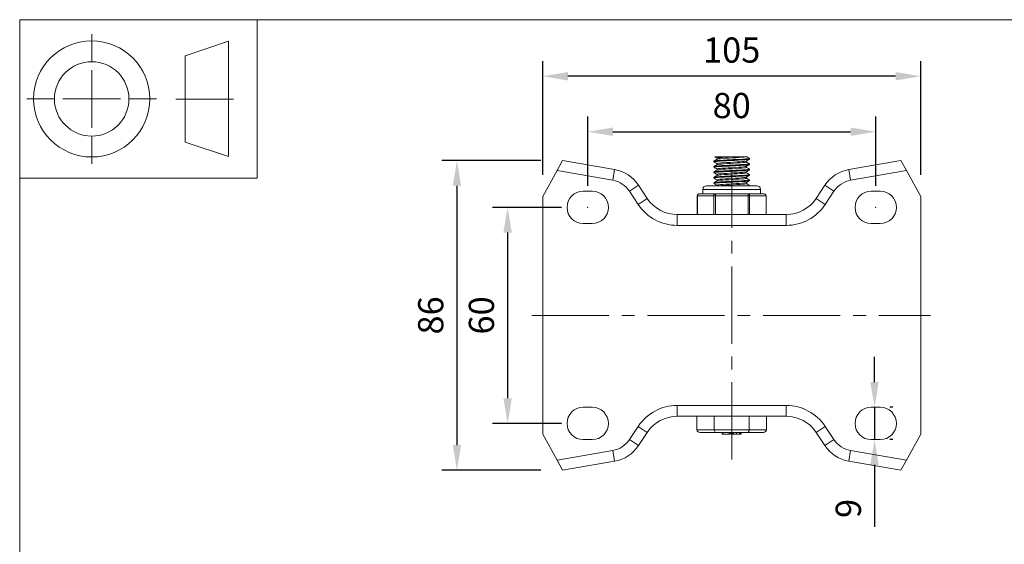
# Model space of a CAD drawing. Units: millimetres. Extents: x 10 to 287, y 10 to 200.
# Drawn here: x 10 to 147, y 127 to 200 of the extents above; entities that cross this region are included whole.
import ezdxf

# ---------------------------------------------------------------- set-up
doc = ezdxf.new("R2010")
doc.units = ezdxf.units.MM
doc.header["$LTSCALE"] = 0.75
doc.linetypes.add('CENTER2', pattern=[28.575, 19.05, -3.175, 3.175, -3.175])
doc.linetypes.add('PHANTOM2', pattern=[31.75, 15.875, -3.175, 3.175, -3.175, 3.175, -3.175])
for name, color, linetype, lineweight in [('FD_Dimensions', 7, 'Continuous', 13), ('Reference', 7, 'PHANTOM2', 13), ('Smart Centers', 7, 'CENTER2', 13), ('TITLEBLOCK', 7, 'Continuous', 18), ('Visible', 7, 'Continuous', 13), ('Visible Narrow', 7, 'Continuous', 13)]:
    doc.layers.add(name, color=color, linetype=linetype, lineweight=lineweight)
doc.styles.get("Standard").update_dxf_attribs({"font": 'Arial.ttf'})
doc.dimstyles.new('Dim-ISO-25', dxfattribs={"dimtxt": 3.5, "dimasz": 3.5, "dimexe": 2.1, "dimexo": 3, "dimgap": 1.4, "dimtad": 1, "dimdec": 4, "dimdsep": 46, "dimtxsty": 'Standard', "dimcen": 0, "dimadec": 4, "dimazin": 2, "dimtp": 0.1, "dimtm": 0.1, "dimtfac": 1, "dimtdec": 4, "dimtmove": 0, "dimatfit": 3, "dimfxl": 1, "dimarcsym": 0})

# ---------------------------------------------------------------- blocks, each defined once
blk = doc.blocks.new('BIL C&W DRAWING SHEET')
at = {"layer": 'TITLEBLOCK', "lineweight": 13}
for p, q in [((-267, 184.17), (-267, 188)), ((-254, 185), (-248, 187)), ((-248, 187), (-248, 171)), ((-254, 183), (-254, 185)), ((-267, 179), (-267, 183)), ((-254, 179), (-254, 183)), ((-254, 183), (-254, 175)), ((-272.17, 179), (-276, 179)), ((-267, 179), (-271, 179)), ((-267, 179), (-263, 179)), ((-267, 179), (-267, 175)), ((-258, 179), (-261.83, 179)), ((-247.3, 178.97), (-255.3, 178.97)), ((-254, 175), (-254, 179)), ((-267, 173.83), (-267, 170)), ((-254, 173), (-254, 175)), ((-248, 171), (-254, 173))]:
    blk.add_line(p, q, dxfattribs=at)
for points in [[(-277, 190), (0, 190), (0, 0), (-277, 0)], [(-277, 190), (-244, 190), (-244, 168), (-277, 168)]]:
    blk.add_lwpolyline(points, close=True, dxfattribs=at)
for radius in [8.06, 5.17]:
    blk.add_circle((-267, 179), radius, dxfattribs=at)
blk = doc.blocks.new('*U6')
at = {"layer": 'Smart Centers', "color": 0, "ltscale": 0.75, "transparency": 16777216}
blk.add_line((-27.78, 0), (27.59, 0), dxfattribs=at)
blk = doc.blocks.new('*U7')
at = {"layer": 'Smart Centers', "color": 0, "ltscale": 0.75, "transparency": 16777216}
blk.add_line((0, -20), (0, 20), dxfattribs=at)
blk = doc.blocks.new('*D18')
at = {"layer": 'Defpoints', "color": 0, "transparency": 16777216}
for p in [(88.27, 173.94), (77.77, 143.94), (88.27, 143.94)]:
    blk.add_point(p, dxfattribs=at)
at = {"layer": 'FD_Dimensions', "color": 0, "lineweight": -2, "transparency": 16777216}
for p, q in [((85.27, 173.94), (75.67, 173.94)), ((77.77, 170.44), (77.77, 147.44)), ((85.27, 143.94), (75.67, 143.94))]:
    blk.add_line(p, q, dxfattribs=at)
at = {"layer": 'FD_Dimensions', "color": 0, "transparency": 16777216}
for points in [[(77.18, 170.44), (78.35, 170.44), (77.77, 173.94)], [(77.18, 147.44), (78.35, 147.44), (77.77, 143.94)]]:
    blk.add_solid(points, dxfattribs=at)
at = {"layer": 'FD_Dimensions', "color": 0, "transparency": 16777216, "insert": (74.58, 158.94), "char_height": 3.5, "attachment_point": 5, "rotation": 90}
blk.add_mtext('60', dxfattribs=at)
blk = doc.blocks.new('*D19')
at = {"layer": 'Defpoints', "color": 0, "transparency": 16777216}
for p in [(85.39, 180.44), (70.73, 137.44), (85.39, 137.44)]:
    blk.add_point(p, dxfattribs=at)
at = {"layer": 'FD_Dimensions', "color": 0, "lineweight": -2, "transparency": 16777216}
for p, q in [((82.39, 180.44), (68.63, 180.44)), ((70.73, 176.94), (70.73, 140.94)), ((82.39, 137.44), (68.63, 137.44))]:
    blk.add_line(p, q, dxfattribs=at)
at = {"layer": 'FD_Dimensions', "color": 0, "transparency": 16777216}
for points in [[(70.15, 176.94), (71.31, 176.94), (70.73, 180.44)], [(70.15, 140.94), (71.31, 140.94), (70.73, 137.44)]]:
    blk.add_solid(points, dxfattribs=at)
at = {"layer": 'FD_Dimensions', "color": 0, "transparency": 16777216, "insert": (67.54, 158.94), "char_height": 3.5, "attachment_point": 5, "rotation": 90}
blk.add_mtext('86', dxfattribs=at)
blk = doc.blocks.new('*D20')
at = {"layer": 'Defpoints', "color": 0, "transparency": 16777216}
for p in [(128.89, 184.44), (88.89, 173.94), (128.89, 173.94)]:
    blk.add_point(p, dxfattribs=at)
at = {"layer": 'FD_Dimensions', "color": 0, "lineweight": -2, "transparency": 16777216}
for p, q in [((88.89, 176.94), (88.89, 186.54)), ((128.89, 176.94), (128.89, 186.54)), ((92.39, 184.44), (125.39, 184.44))]:
    blk.add_line(p, q, dxfattribs=at)
at = {"layer": 'FD_Dimensions', "color": 0, "transparency": 16777216}
for points in [[(92.39, 185.03), (92.39, 183.86), (88.89, 184.44)], [(125.39, 185.03), (125.39, 183.86), (128.89, 184.44)]]:
    blk.add_solid(points, dxfattribs=at)
at = {"layer": 'FD_Dimensions', "color": 0, "transparency": 16777216, "insert": (108.89, 187.63), "char_height": 3.5, "attachment_point": 5}
blk.add_mtext('80', dxfattribs=at)
blk = doc.blocks.new('*D21')
at = {"layer": 'Defpoints', "color": 0, "transparency": 16777216}
for p in [(82.64, 192.15), (82.64, 175.44), (135.14, 175.44)]:
    blk.add_point(p, dxfattribs=at)
at = {"layer": 'FD_Dimensions', "color": 0, "lineweight": -2, "transparency": 16777216}
for p, q in [((82.64, 178.44), (82.64, 194.25)), ((135.14, 178.44), (135.14, 194.25)), ((131.64, 192.15), (86.14, 192.15))]:
    blk.add_line(p, q, dxfattribs=at)
at = {"layer": 'FD_Dimensions', "color": 0, "transparency": 16777216}
for points in [[(86.14, 192.73), (86.14, 191.56), (82.64, 192.15)], [(131.64, 192.73), (131.64, 191.56), (135.14, 192.15)]]:
    blk.add_solid(points, dxfattribs=at)
at = {"layer": 'FD_Dimensions', "color": 0, "transparency": 16777216, "insert": (108.89, 195.33), "char_height": 3.5, "attachment_point": 5}
blk.add_mtext('105', dxfattribs=at)
blk = doc.blocks.new('*D22')
at = {"layer": 'Defpoints', "color": 0, "transparency": 16777216}
for p in [(128.27, 146.19), (128.27, 141.69), (128.73, 141.69)]:
    blk.add_point(p, dxfattribs=at)
at = {"layer": 'FD_Dimensions', "color": 0, "lineweight": -2, "transparency": 16777216}
for p, q in [((128.73, 149.69), (128.73, 153.19)), ((128.73, 146.19), (128.73, 141.69)), ((131.27, 146.19), (130.83, 146.19)), ((131.27, 141.69), (130.83, 141.69)), ((128.73, 138.19), (128.73, 129.59))]:
    blk.add_line(p, q, dxfattribs=at)
at = {"layer": 'FD_Dimensions', "color": 0, "transparency": 16777216}
for points in [[(128.14, 149.69), (129.31, 149.69), (128.73, 146.19)], [(128.14, 138.19), (129.31, 138.19), (128.73, 141.69)]]:
    blk.add_solid(points, dxfattribs=at)
at = {"layer": 'FD_Dimensions', "color": 0, "transparency": 16777216, "insert": (125.54, 132.14), "char_height": 3.5, "attachment_point": 5, "rotation": 90}
blk.add_mtext('9', dxfattribs=at)

msp = doc.modelspace()

# ---------------------------------------------------------------- linework, layer by layer
at = {"layer": 'Reference'}
for centre in [(88.890605, 173.942032), (128.890605, 173.942032)]:
    msp.add_circle(centre, 0.025, dxfattribs=at)
at = {"layer": 'Visible'}
for p, q in [((106.541282, 180.942032), (108.696418, 180.942032)), ((106.855355, 180.624163), (106.855355, 180.765938)), ((110.742236, 180.942032), (108.696418, 180.942032)), ((110.742236, 180.942032), (111.024335, 180.942032)), ((111.353105, 180.637611), (111.353105, 180.746453)), ((84.626327, 179.052435), (85.390605, 180.442032)), ((92.628166, 179.183326), (85.390605, 180.442032)), ((106.428105, 180.262611), (106.428105, 180.371453)), ((106.428105, 179.512611), (106.428105, 179.621453)), ((106.855355, 179.874163), (106.855355, 180.015938)), ((106.855355, 179.124163), (106.855355, 179.265938)), ((110.925855, 180.243126), (110.925855, 180.384901)), ((110.925855, 179.493126), (110.925855, 179.634901)), ((111.353105, 179.887611), (111.353105, 179.996453)), ((111.353105, 179.137611), (111.353105, 179.246453)), ((132.390605, 180.442032), (125.153044, 179.183326)), ((132.390605, 180.442032), (133.154884, 179.052435)), ((82.640605, 175.442032), (84.626327, 179.052435)), ((106.428105, 178.762611), (106.428105, 178.871453)), ((106.428105, 178.012611), (106.428105, 178.121453)), ((106.855355, 178.374163), (106.855355, 178.515938)), ((110.925855, 178.743126), (110.925855, 178.884901)), ((110.925855, 177.993126), (110.925855, 178.134901)), ((111.353105, 178.387611), (111.353105, 178.496453)), ((135.140605, 175.442032), (133.154884, 179.052435)), ((97.15757, 175.180509), (95.939672, 177.01879)), ((104.890605, 175.817032), (104.890605, 176.442032)), ((112.390605, 176.942032), (105.390605, 176.942032)), ((106.428105, 177.262611), (106.428105, 177.371453)), ((106.855355, 177.624163), (106.855355, 177.765938)), ((106.855355, 176.942032), (106.855355, 177.015938)), ((110.925855, 177.243126), (110.925855, 177.384901)), ((111.353105, 177.637611), (111.353105, 177.746453)), ((111.353105, 176.942032), (111.353105, 176.996453)), ((112.890605, 175.817032), (112.890605, 176.442032)), ((121.841539, 177.01879), (120.623641, 175.180509)), ((82.640605, 142.442032), (82.640605, 175.442032)), ((89.515605, 176.192032), (88.265605, 176.192032)), ((104.093972, 172.942032), (104.093972, 175.567032)), ((105.12846, 175.817032), (104.343972, 175.817032)), ((105.8328, 175.817032), (105.12846, 175.817032)), ((106.617288, 175.817032), (105.8328, 175.817032)), ((108.186266, 175.817032), (106.617288, 175.817032)), ((109.594944, 175.817032), (108.186266, 175.817032)), ((111.163922, 175.817032), (109.594944, 175.817032)), ((111.948411, 175.817032), (111.163922, 175.817032)), ((112.65275, 175.817032), (111.948411, 175.817032)), ((113.437238, 175.817032), (112.65275, 175.817032)), ((113.687238, 172.942032), (113.687238, 175.567032)), ((129.515605, 176.192032), (128.265605, 176.192032)), ((135.140605, 175.442032), (135.140605, 142.442032)), ((116.455429, 172.942032), (101.325781, 172.942032)), ((88.265605, 171.692032), (89.515605, 171.692032)), ((128.265605, 171.692032), (129.515605, 171.692032)), ((88.265605, 146.192032), (89.515605, 146.192032)), ((128.265605, 146.192032), (129.515605, 146.192032)), ((101.325781, 144.942032), (116.455429, 144.942032)), ((104.055297, 144.942032), (104.055297, 143.067032)), ((106.472951, 144.942032), (106.472951, 143.067032)), ((111.308259, 144.942032), (111.308259, 143.067032)), ((113.725914, 144.942032), (113.725914, 143.067032)), ((82.640605, 142.442032), (84.626327, 138.831629)), ((95.939672, 140.865274), (97.15757, 142.703555)), ((104.488309, 142.692032), (106.689457, 142.692032)), ((106.689457, 142.692032), (111.091753, 142.692032)), ((107.542322, 142.442032), (107.542322, 142.692032)), ((107.542322, 142.442032), (107.543191, 142.442032)), ((107.543191, 142.442032), (107.543191, 142.692032)), ((107.543191, 142.442032), (107.651914, 142.442032)), ((107.651914, 142.442032), (108.527783, 142.442032)), ((108.527783, 142.442032), (108.527783, 142.692032)), ((108.527783, 142.442032), (108.613007, 142.442032)), ((108.613007, 142.442032), (108.613007, 142.692032)), ((108.761149, 142.442032), (108.761149, 142.692032)), ((108.761149, 142.442032), (108.936057, 142.442032)), ((108.936057, 142.442032), (108.936057, 142.692032)), ((108.936057, 142.442032), (108.981611, 142.442032)), ((108.981611, 142.442032), (108.981611, 142.692032)), ((108.981611, 142.442032), (109.133584, 142.442032)), ((109.133584, 142.442032), (109.55587, 142.442032)), ((109.55587, 142.442032), (109.55587, 142.692032)), ((109.55587, 142.442032), (109.978157, 142.442032)), ((109.978157, 142.442032), (110.13013, 142.442032)), ((110.13013, 142.442032), (110.13013, 142.692032)), ((110.13013, 142.442032), (110.175903, 142.442032)), ((110.175903, 142.442032), (110.175903, 142.692032)), ((110.175903, 142.442032), (110.183839, 142.442032)), ((110.183839, 142.442032), (110.183839, 142.692032)), ((111.091753, 142.692032), (113.292901, 142.692032)), ((120.623641, 142.703555), (121.841539, 140.865274)), ((135.140605, 142.442032), (133.154884, 138.831629)), ((89.515605, 141.692032), (88.265605, 141.692032)), ((129.515605, 141.692032), (128.265605, 141.692032)), ((85.390605, 137.442032), (84.626327, 138.831629)), ((85.390605, 137.442032), (92.628166, 138.700738)), ((125.153044, 138.700738), (132.390605, 137.442032)), ((133.154884, 138.831629), (132.390605, 137.442032))]:
    msp.add_line(p, q, dxfattribs=at)
for centre, radius, start, end in [((91.77146, 174.257267), 5, 33.52526557, 80.13419306), ((126.00975, 174.257267), 5, 99.86580694, 146.47473443), ((88.265605, 173.942032), 2.25, 90, 270), ((89.515605, 173.942032), 2.25, 270, 90), ((128.265605, 173.942032), 2.25, 90, 270), ((129.515605, 173.942032), 2.25, 270, 90), ((91.77146, 143.626797), 5, 279.86580694, 326.47473443), ((126.00975, 143.626797), 5, 213.52526557, 260.13419306)]:
    msp.add_arc(centre, radius, start, end, dxfattribs=at)
at = {"layer": 'Visible', "extrusion": (0, 0, -1)}
for centre, radius, start, end in [((-105.390605, 176.442032), 0.5, 0, 90), ((-112.390605, 176.442032), 0.5, 90, 180), ((-101.325781, 177.942032), 5, 270, 326.47473443), ((-104.343972, 175.567032), 0.25, 0, 90), ((-113.437238, 175.567032), 0.25, 90, 180), ((-116.455429, 177.942032), 5, 213.52526557, 270), ((-88.265605, 143.942032), 2.25, 270, 90), ((-89.515605, 143.942032), 2.25, 90, 270), ((-128.265605, 143.942032), 2.25, 270, 90), ((-129.515605, 143.942032), 2.25, 90, 270), ((-101.325781, 139.942032), 5, 33.52526557, 90), ((-116.455429, 139.942032), 5, 90, 146.47473443)]:
    msp.add_arc(centre, radius, start, end, dxfattribs=at)
for centre, major_axis, ratio, start_param, end_param in [((104.488309, 143.067032), (0.433013, 0), 0.8660254038, 1.5707963268, 3.1415926536), ((106.689457, 143.067032), (0, 0.375), 0.5773502692, 3.1415926536, 4.7123889804)]:
    msp.add_ellipse(centre, major_axis=major_axis, ratio=ratio, start_param=start_param, end_param=end_param, dxfattribs=at)
at = {"layer": 'Visible'}
for centre, major_axis, ratio, start_param, end_param in [((111.091753, 143.067032), (0, 0.375), 0.5773502692, 3.1415926536, 4.7123889804), ((113.292901, 143.067032), (-0.433013, 0), 0.8660254038, 1.5707963268, 3.1415926536)]:
    msp.add_ellipse(centre, major_axis=major_axis, ratio=ratio, start_param=start_param, end_param=end_param, dxfattribs=at)
for points, knots in [([(106.439069, 180.252613), (106.422447, 180.261649), (106.42673, 180.270684), (106.453355, 180.27972), (106.559294, 180.315672), (107.016516, 180.351624), (107.658723, 180.387576), (108.298597, 180.423397), (109.108493, 180.459219), (109.795749, 180.49504), (110.5104, 180.53229), (111.075229, 180.569539), (111.271462, 180.606788), (111.325588, 180.617063), (111.351432, 180.627337), (111.350327, 180.637611)], [115.6992515968, 115.6992515968, 115.6992515968, 115.6992515968, 115.9263403108, 115.9263403108, 115.9263403108, 116.8299151156, 116.8299151156, 116.8299151156, 117.7302062074, 117.7302062074, 117.7302062074, 118.6663836403, 118.6663836403, 118.6663836403, 118.9246065188, 118.9246065188, 118.9246065188, 118.9246065188]), ([(111.341023, 180.756451), (111.361886, 180.74511), (111.350167, 180.733768), (111.30339, 180.722427), (111.150008, 180.685238), (110.623812, 180.64805), (109.928025, 180.610861), (109.237674, 180.573963), (108.397035, 180.537065), (107.726297, 180.500167), (107.060799, 180.463557), (106.57785, 180.426948), (106.45886, 180.390338), (106.438399, 180.384043), (106.428771, 180.377748), (106.429505, 180.371453)], [-121.986719498, -121.986719498, -121.986719498, -121.986719498, -121.7016747823, -121.7016747823, -121.7016747823, -120.7670251518, -120.7670251518, -120.7670251518, -119.8396774715, -119.8396774715, -119.8396774715, -118.919574695, -118.919574695, -118.919574695, -118.7613645761, -118.7613645761, -118.7613645761, -118.7613645761]), ([(106.858748, 180.765938), (106.861024, 180.79134), (106.998117, 180.816742), (107.256224, 180.842144), (107.594539, 180.87544), (108.131297, 180.908736), (108.696418, 180.942032)], [130.376095124, 130.376095124, 130.376095124, 130.376095124, 131.0145171111, 131.0145171111, 131.0145171111, 131.851333966, 131.851333966, 131.851333966, 131.851333966]), ([(106.866621, 180.63021), (106.925894, 180.662838), (107.216624, 180.695466), (107.659661, 180.728094), (108.175871, 180.766111), (108.885492, 180.804128), (109.503598, 180.842144), (110.044947, 180.87544), (110.506585, 180.908736), (110.742236, 180.942032)], [130.4773316028, 130.4773316028, 130.4773316028, 130.4773316028, 131.2973615357, 131.2973615357, 131.2973615357, 132.2528296318, 132.2528296318, 132.2528296318, 133.0896464867, 133.0896464867, 133.0896464867, 133.0896464867]), ([(106.438271, 179.502613), (106.425717, 179.509435), (106.425242, 179.516258), (106.43757, 179.52308), (106.502651, 179.559097), (106.923078, 179.595114), (107.545445, 179.631131), (108.166536, 179.667074), (108.975398, 179.703017), (109.677971, 179.73896), (110.379223, 179.774836), (110.959706, 179.810711), (111.209093, 179.846587), (111.304154, 179.860261), (111.350351, 179.873936), (111.349417, 179.887611)], [109.4160662897, 109.4160662897, 109.4160662897, 109.4160662897, 109.58753148, 109.58753148, 109.58753148, 110.4927346711, 110.4927346711, 110.4927346711, 111.3960823985, 111.3960823985, 111.3960823985, 112.2977321266, 112.2977321266, 112.2977321266, 112.6414212117, 112.6414212117, 112.6414212117, 112.6414212117]), ([(111.34031, 179.256451), (111.374804, 179.23597), (111.304438, 179.215489), (111.127926, 179.195008), (110.816376, 179.158859), (110.180958, 179.122709), (109.45505, 179.086559), (108.729361, 179.05042), (107.929073, 179.014281), (107.347957, 178.978142), (106.776101, 178.942579), (106.428751, 178.907016), (106.42812, 178.871453)], [-109.4203488837, -109.4203488837, -109.4203488837, -109.4203488837, -108.9056068451, -108.9056068451, -108.9056068451, -107.9970628524, -107.9970628524, -107.9970628524, -107.0887922678, -107.0887922678, -107.0887922678, -106.1949939617, -106.1949939617, -106.1949939617, -106.1949939617]), ([(111.340169, 180.006451), (111.370003, 179.989332), (111.326696, 179.972214), (111.206766, 179.955095), (110.952958, 179.918866), (110.361579, 179.882637), (109.650678, 179.846408), (108.940005, 179.810191), (108.125528, 179.773973), (107.507384, 179.737756), (106.889436, 179.70155), (106.481269, 179.665345), (106.433208, 179.629139), (106.429807, 179.626577), (106.428215, 179.624015), (106.42839, 179.621453)], [-115.7035341909, -115.7035341909, -115.7035341909, -115.7035341909, -115.2732896321, -115.2732896321, -115.2732896321, -114.3627585316, -114.3627585316, -114.3627585316, -113.4525192093, -113.4525192093, -113.4525192093, -112.5425690161, -112.5425690161, -112.5425690161, -112.4781792689, -112.4781792689, -112.4781792689, -112.4781792689]), ([(106.855887, 179.265938), (106.85873, 179.300146), (107.120409, 179.334354), (107.562331, 179.368562), (108.051901, 179.406459), (108.749704, 179.444355), (109.377121, 179.482251), (110.00303, 179.520057), (110.542569, 179.557862), (110.781223, 179.595667), (110.851058, 179.606729), (110.894606, 179.617792), (110.912542, 179.628854)], [117.8097245096, 117.8097245096, 117.8097245096, 117.8097245096, 118.6694644524, 118.6694644524, 118.6694644524, 119.62190288, 119.62190288, 119.62190288, 120.5720511405, 120.5720511405, 120.5720511405, 120.8500806844, 120.8500806844, 120.8500806844, 120.8500806844]), ([(106.857956, 180.015938), (106.856891, 180.026304), (106.878506, 180.03667), (106.924029, 180.047035), (107.091315, 180.085125), (107.577633, 180.123216), (108.187052, 180.161306), (108.793208, 180.199192), (109.505049, 180.237079), (110.038484, 180.274965), (110.526065, 180.309595), (110.853059, 180.344225), (110.915088, 180.378854)], [124.0929098168, 124.0929098168, 124.0929098168, 124.0929098168, 124.353424276, 124.353424276, 124.353424276, 125.310738816, 125.310738816, 125.310738816, 126.262926461, 126.262926461, 126.262926461, 127.1332659915, 127.1332659915, 127.1332659915, 127.1332659915]), ([(106.866202, 179.13021), (106.871726, 179.133564), (106.879734, 179.136918), (106.890284, 179.140272), (107.010125, 179.178374), (107.455351, 179.216475), (108.046492, 179.254577), (108.63598, 179.292572), (109.354818, 179.330567), (109.91467, 179.368562), (110.473067, 179.406459), (110.858631, 179.444355), (110.917415, 179.482251), (110.923038, 179.485876), (110.925658, 179.489501), (110.925368, 179.493126)], [117.9109609885, 117.9109609885, 117.9109609885, 117.9109609885, 117.9952574627, 117.9952574627, 117.9952574627, 118.9528566204, 118.9528566204, 118.9528566204, 119.9077769731, 119.9077769731, 119.9077769731, 120.8602154007, 120.8602154007, 120.8602154007, 120.9513171632, 120.9513171632, 120.9513171632, 120.9513171632]), ([(106.869902, 179.88021), (106.900876, 179.898305), (106.999088, 179.9164), (107.161927, 179.934494), (107.499521, 179.972008), (108.106288, 180.009522), (108.744256, 180.047035), (109.392033, 180.085125), (110.055039, 180.123216), (110.46616, 180.161306), (110.760529, 180.188579), (110.920242, 180.215853), (110.923103, 180.243126)], [124.1941462956, 124.1941462956, 124.1941462956, 124.1941462956, 124.6489179932, 124.6489179932, 124.6489179932, 125.5917367967, 125.5917367967, 125.5917367967, 126.5490513367, 126.5490513367, 126.5490513367, 127.2345024704, 127.2345024704, 127.2345024704, 127.2345024704]), ([(106.437678, 178.752613), (106.428329, 178.757728), (106.42585, 178.762844), (106.430576, 178.767959), (106.463662, 178.803769), (106.849142, 178.839578), (107.447802, 178.875388), (108.045991, 178.911169), (108.844446, 178.946951), (109.555215, 178.982732), (110.265453, 179.018487), (110.873275, 179.054241), (111.159768, 179.089996), (111.286946, 179.105868), (111.349629, 179.12174), (111.349096, 179.137611)], [103.1328809825, 103.1328809825, 103.1328809825, 103.1328809825, 103.261445414, 103.261445414, 103.261445414, 104.1614372949, 104.1614372949, 104.1614372949, 105.0607206329, 105.0607206329, 105.0607206329, 105.9593329511, 105.9593329511, 105.9593329511, 106.3582359045, 106.3582359045, 106.3582359045, 106.3582359045]), ([(106.437234, 178.002613), (106.430846, 178.006144), (106.427773, 178.009675), (106.428136, 178.013206), (106.431842, 178.049256), (106.793613, 178.085306), (107.381229, 178.121356), (107.96821, 178.157367), (108.767878, 178.193377), (109.48854, 178.229388), (110.208452, 178.265361), (110.834089, 178.301335), (111.137659, 178.337308), (111.279158, 178.354076), (111.34928, 178.370844), (111.348934, 178.387611)], [96.8496956753, 96.8496956753, 96.8496956753, 96.8496956753, 96.9384421062, 96.9384421062, 96.9384421062, 97.8444725078, 97.8444725078, 97.8444725078, 98.7495220811, 98.7495220811, 98.7495220811, 99.65363089, 99.65363089, 99.65363089, 100.0750505973, 100.0750505973, 100.0750505973, 100.0750505973]), ([(111.340891, 178.506451), (111.379149, 178.483146), (111.280662, 178.459842), (111.049344, 178.436537), (110.691265, 178.400461), (110.022651, 178.364385), (109.288178, 178.328309), (108.553912, 178.292244), (107.769719, 178.256178), (107.222425, 178.220112), (106.723374, 178.187226), (106.431133, 178.154339), (106.428524, 178.121453)], [-103.1371635765, -103.1371635765, -103.1371635765, -103.1371635765, -102.5514500092, -102.5514500092, -102.5514500092, -101.6447657058, -101.6447657058, -101.6447657058, -100.7383368252, -100.7383368252, -100.7383368252, -99.9118086545, -99.9118086545, -99.9118086545, -99.9118086545]), ([(106.856527, 177.765938), (106.855894, 177.771908), (106.863004, 177.777877), (106.878216, 177.783846), (106.974804, 177.821747), (107.395429, 177.859648), (107.972109, 177.897549), (108.548079, 177.935404), (109.264607, 177.973258), (109.836157, 178.011112), (110.407031, 178.048922), (110.818403, 178.086732), (110.906682, 178.124541), (110.910039, 178.125979), (110.912926, 178.127417), (110.915347, 178.128854)], [105.2433538953, 105.2433538953, 105.2433538953, 105.2433538953, 105.3933787818, 105.3933787818, 105.3933787818, 106.345935261, 106.345935261, 106.345935261, 107.2973190024, 107.2973190024, 107.2973190024, 108.2475773148, 108.2475773148, 108.2475773148, 108.28371007, 108.28371007, 108.28371007, 108.28371007]), ([(106.859483, 178.515938), (106.859969, 178.5363), (106.946076, 178.556662), (107.116087, 178.577023), (107.430142, 178.614637), (108.022455, 178.65225), (108.659634, 178.689863), (109.296239, 178.727442), (109.961422, 178.765021), (110.393495, 178.802601), (110.685741, 178.828019), (110.86633, 178.853436), (110.912351, 178.878854)], [111.5265392024, 111.5265392024, 111.5265392024, 111.5265392024, 112.0382832809, 112.0382832809, 112.0382832809, 112.9836052876, 112.9836052876, 112.9836052876, 113.9280748129, 113.9280748129, 113.9280748129, 114.5668953772, 114.5668953772, 114.5668953772, 114.5668953772]), ([(106.868142, 178.38021), (106.919239, 178.408166), (107.135042, 178.436121), (107.478246, 178.464077), (107.940452, 178.501726), (108.62185, 178.539375), (109.253494, 178.577023), (109.884539, 178.614637), (110.449814, 178.65225), (110.726578, 178.689863), (110.857218, 178.707617), (110.922012, 178.725372), (110.921726, 178.743126)], [111.6277756813, 111.6277756813, 111.6277756813, 111.6277756813, 112.3303769897, 112.3303769897, 112.3303769897, 113.2765958016, 113.2765958016, 113.2765958016, 114.2219178084, 114.2219178084, 114.2219178084, 114.668131856, 114.668131856, 114.668131856, 114.668131856]), ([(106.869361, 177.63021), (106.891106, 177.643473), (106.949317, 177.656735), (107.044521, 177.669998), (107.31694, 177.707947), (107.884995, 177.745897), (108.521313, 177.783846), (109.156816, 177.821747), (109.843665, 177.859648), (110.307557, 177.897549), (110.697494, 177.929408), (110.921321, 177.961267), (110.924682, 177.993126)], [105.3445903741, 105.3445903741, 105.3445903741, 105.3445903741, 105.6779141838, 105.6779141838, 105.6779141838, 106.6316913025, 106.6316913025, 106.6316913025, 107.5842477817, 107.5842477817, 107.5842477817, 108.3849465488, 108.3849465488, 108.3849465488, 108.3849465488]), ([(106.436747, 177.252613), (106.376269, 177.287925), (106.657085, 177.323236), (107.181542, 177.358548), (107.735945, 177.395876), (108.550997, 177.433204), (109.309823, 177.470532), (110.047133, 177.506801), (110.714538, 177.543071), (111.065467, 177.57934), (111.253402, 177.598764), (111.348364, 177.618188), (111.348808, 177.637611)], [90.5665103681, 90.5665103681, 90.5665103681, 90.5665103681, 91.4539892062, 91.4539892062, 91.4539892062, 92.3921431666, 92.3921431666, 92.3921431666, 93.3036949614, 93.3036949614, 93.3036949614, 93.7918652901, 93.7918652901, 93.7918652901, 93.7918652901]), ([(111.341617, 177.756451), (111.383061, 177.730826), (111.257542, 177.7052), (110.976603, 177.679574), (110.581855, 177.643568), (109.888756, 177.607561), (109.150079, 177.571554), (108.411595, 177.535557), (107.643424, 177.499559), (107.125582, 177.463562), (106.683902, 177.432859), (106.432415, 177.402156), (106.429133, 177.371453)], [-96.8539782693, -96.8539782693, -96.8539782693, -96.8539782693, -96.2099351218, -96.2099351218, -96.2099351218, -95.304985691, -95.304985691, -95.304985691, -94.400274052, -94.400274052, -94.400274052, -93.6286233473, -93.6286233473, -93.6286233473, -93.6286233473]), ([(106.857836, 177.015938), (106.860715, 177.043443), (107.023596, 177.070948), (107.322568, 177.098452), (107.730078, 177.135942), (108.38015, 177.173432), (109.018113, 177.210922), (109.67949, 177.249787), (110.309539, 177.288653), (110.645291, 177.327519), (110.793115, 177.344631), (110.882193, 177.361742), (110.911142, 177.378854)], [98.9601685881, 98.9601685881, 98.9601685881, 98.9601685881, 99.651434339, 99.651434339, 99.651434339, 100.5936554792, 100.5936554792, 100.5936554792, 101.570457932, 101.570457932, 101.570457932, 102.0005247628, 102.0005247628, 102.0005247628, 102.0005247628]), ([(107.236375, 176.942032), (107.380382, 176.956668), (107.560565, 176.971304), (107.768785, 176.98594), (108.302336, 177.023444), (109.006507, 177.060948), (109.605251, 177.098452), (110.203767, 177.135942), (110.68186, 177.173432), (110.852232, 177.210922), (110.901016, 177.221656), (110.924091, 177.232391), (110.922867, 177.243126)], [99.5793248484, 99.5793248484, 99.5793248484, 99.5793248484, 99.947168786, 99.947168786, 99.947168786, 100.8897468598, 100.8897468598, 100.8897468598, 101.831968, 101.831968, 101.831968, 102.1017612417, 102.1017612417, 102.1017612417, 102.1017612417])]:
    msp.add_open_spline(points, degree=3, knots=knots, dxfattribs=at)
for points in [[(106.436739, 180.381451), (106.579777, 180.464325), (106.722795, 180.547235), (106.865776, 180.63021)], [(106.855355, 180.759901), (106.750682, 180.820642), (106.64599, 180.881348), (106.541284, 180.942032)], [(111.344472, 180.627613), (111.201433, 180.544739), (111.058415, 180.461829), (110.915435, 180.378854)], [(111.02433, 180.942032), (111.131028, 180.880144), (111.237744, 180.818287), (111.344472, 180.756451)], [(106.855355, 180.009901), (106.715846, 180.090857), (106.576302, 180.171752), (106.436739, 180.252613)], [(106.436739, 179.631451), (106.579777, 179.714325), (106.722795, 179.797235), (106.865776, 179.88021)], [(106.855355, 179.259901), (106.715846, 179.340857), (106.576302, 179.421752), (106.436739, 179.502613)], [(111.344472, 179.877613), (111.201433, 179.794739), (111.058415, 179.711829), (110.915435, 179.628854)], [(110.925855, 180.249163), (111.065364, 180.168207), (111.204908, 180.087312), (111.344472, 180.006451)], [(110.925855, 179.499163), (111.065364, 179.418207), (111.204908, 179.337312), (111.344472, 179.256451)], [(106.436739, 178.881451), (106.579777, 178.964325), (106.722795, 179.047235), (106.865776, 179.13021)], [(106.855355, 178.509901), (106.715846, 178.590857), (106.576302, 178.671752), (106.436739, 178.752613)], [(106.436739, 178.131451), (106.579777, 178.214325), (106.722795, 178.297235), (106.865776, 178.38021)], [(106.855355, 177.759901), (106.715846, 177.840857), (106.576302, 177.921752), (106.436739, 178.002613)], [(111.344472, 179.127613), (111.201433, 179.044739), (111.058415, 178.961829), (110.915435, 178.878854)], [(111.344472, 178.377613), (111.201433, 178.294739), (111.058415, 178.211829), (110.915435, 178.128854)], [(110.925855, 178.749163), (111.065364, 178.668207), (111.204908, 178.587312), (111.344472, 178.506451)], [(110.925855, 177.999163), (111.065364, 177.918207), (111.204908, 177.837312), (111.344472, 177.756451)], [(106.436739, 177.381451), (106.579777, 177.464325), (106.722795, 177.547235), (106.865776, 177.63021)], [(106.855355, 177.009901), (106.715846, 177.090857), (106.576302, 177.171752), (106.436739, 177.252613)], [(111.344472, 177.627613), (111.201433, 177.544739), (111.058415, 177.461829), (110.915435, 177.378854)], [(110.925855, 177.249163), (111.065364, 177.168207), (111.204908, 177.087312), (111.344472, 177.006451)], [(111.342296, 177.006451), (111.376823, 176.984978), (111.292907, 176.963505), (111.100308, 176.942032)]]:
    msp.add_open_spline(points, degree=3, dxfattribs=at)
at = {"layer": 'Visible Narrow'}
for p, q in [((92.628166, 179.183326), (92.371154, 177.705508)), ((125.153044, 179.183326), (125.410056, 177.705508)), ((84.626327, 179.052435), (92.371154, 177.705508)), ((125.410056, 177.705508), (133.154884, 179.052435)), ((95.939672, 177.01879), (94.689208, 176.190333)), ((112.890605, 176.442032), (104.890605, 176.442032)), ((121.841539, 177.01879), (123.092002, 176.190333)), ((94.689208, 176.190333), (95.907106, 174.352052)), ((97.15757, 175.180509), (95.907106, 174.352052)), ((104.093972, 175.567032), (104.127465, 175.567032)), ((104.127465, 175.567032), (106.400782, 175.567032)), ((104.127465, 172.942032), (104.127465, 175.567032)), ((106.400782, 175.567032), (106.617288, 175.567032)), ((106.400782, 175.567032), (106.400782, 172.942032)), ((106.617288, 175.817032), (106.617288, 175.567032)), ((106.617288, 175.567032), (111.163922, 175.567032)), ((106.617288, 172.942032), (106.617288, 175.567032)), ((111.163922, 175.567032), (111.163922, 175.817032)), ((111.163922, 175.567032), (111.380428, 175.567032)), ((111.163922, 175.567032), (111.163922, 172.942032)), ((111.380428, 175.567032), (113.653745, 175.567032)), ((111.380428, 172.942032), (111.380428, 175.567032)), ((113.653745, 175.567032), (113.687238, 175.567032)), ((113.653745, 175.567032), (113.653745, 172.942032)), ((120.623641, 175.180509), (121.874104, 174.352052)), ((121.874104, 174.352052), (123.092002, 176.190333)), ((101.325781, 172.942032), (101.325781, 171.442032)), ((116.455429, 172.942032), (116.455429, 171.442032)), ((101.325781, 171.442032), (116.455429, 171.442032)), ((116.455429, 146.442032), (101.325781, 146.442032)), ((101.325781, 146.442032), (101.325781, 144.942032)), ((116.455429, 146.442032), (116.455429, 144.942032)), ((95.907106, 143.532012), (94.689208, 141.693731)), ((95.907106, 143.532012), (97.15757, 142.703555)), ((106.472951, 143.067032), (104.055297, 143.067032)), ((111.308259, 143.067032), (106.472951, 143.067032)), ((107.651914, 142.442032), (107.651914, 142.692032)), ((109.133584, 142.442032), (109.133584, 142.692032)), ((109.978157, 142.442032), (109.978157, 142.692032)), ((113.725914, 143.067032), (111.308259, 143.067032)), ((121.874104, 143.532012), (120.623641, 142.703555)), ((123.092002, 141.693731), (121.874104, 143.532012)), ((94.689208, 141.693731), (95.939672, 140.865274)), ((123.092002, 141.693731), (121.841539, 140.865274)), ((92.371154, 140.178556), (84.626327, 138.831629)), ((92.371154, 140.178556), (92.628166, 138.700738)), ((125.410056, 140.178556), (125.153044, 138.700738)), ((133.154884, 138.831629), (125.410056, 140.178556))]:
    msp.add_line(p, q, dxfattribs=at)
at = {"layer": 'Visible Narrow', "extrusion": (0, 0, -1)}
for centre, start, end in [((-91.77146, 174.257267), 99.86580694, 146.47473443), ((-126.00975, 174.257267), 33.52526557, 80.13419306), ((-91.77146, 143.626797), 213.52526557, 260.13419306), ((-126.00975, 143.626797), 279.86580694, 326.47473443)]:
    msp.add_arc(centre, 3.5, start, end, dxfattribs=at)
at = {"layer": 'Visible Narrow'}
for centre, start, end in [((101.325781, 177.942032), 213.52526557, 270), ((116.455429, 177.942032), 270, 326.47473443), ((101.325781, 139.942032), 90, 146.47473443), ((116.455429, 139.942032), 33.52526557, 90)]:
    msp.add_arc(centre, 6.5, start, end, dxfattribs=at)
at = {"layer": 'Visible Narrow', "extrusion": (0, 0, -1)}
for centre, start_param, end_param in [((104.343972, 175.567032), 4.7123889804, 6.2831853072), ((113.437238, 175.567032), 0, 1.5707963268)]:
    msp.add_ellipse(centre, major_axis=(0, 0.25), ratio=0.8660254038, start_param=start_param, end_param=end_param, dxfattribs=at)
at = {"layer": 'Visible Narrow'}
for centre, start_param, end_param in [((106.617288, 175.567032), 0, 1.5707963268), ((111.163922, 175.567032), 4.7123889804, 6.2831853072)]:
    msp.add_ellipse(centre, major_axis=(0, 0.25), ratio=0.8660254038, start_param=start_param, end_param=end_param, dxfattribs=at)

# ---------------------------------------------------------------- block references
at = {"layer": 'Smart Centers', "ltscale": 0.75}
for name in ['*U7', '*U6']:
    msp.add_blockref(name, (108.890605, 158.942032), dxfattribs=at)
at = {"layer": 'TITLEBLOCK'}
msp.add_blockref('BIL C&W DRAWING SHEET', (287, 10), dxfattribs=at)

# ---------------------------------------------------------------- dimensions: what is measured, and where the dimension line sits
at = {"layer": 'FD_Dimensions'}
for base, p1, p2, picture, middle in [((82.640605, 192.147421), (135.140605, 175.442032), (82.640605, 175.442032), '*D21', (108.890605, 195.334427)), ((128.890605, 184.442032), (88.890605, 173.942032), (128.890605, 173.942032), '*D20', (108.890605, 187.629038))]:
    dim = msp.add_linear_dim(base=base, p1=p1, p2=p2, dimstyle='Dim-ISO-25', override={"dimlfac": 2, "dimclrd": 0, "dimclre": 0}, dxfattribs=at)
    dim.commit()
    dim.dimension.update_dxf_attribs({"geometry": picture, "text_midpoint": middle})
for base, p1, p2, picture, middle in [((70.729491, 137.442032), (85.390605, 180.442032), (85.390605, 137.442032), '*D19', (67.542485, 158.942032)), ((77.765605, 143.942032), (88.265605, 173.942032), (88.265605, 143.942032), '*D18', (74.5786, 158.942032)), ((128.727853, 141.692032), (128.265605, 146.192032), (128.265605, 141.692032), '*D22', (125.540848, 132.141282))]:
    dim = msp.add_linear_dim(base=base, p1=p1, p2=p2, angle=90, dimstyle='Dim-ISO-25', override={"dimlfac": 2, "dimclrd": 0, "dimclre": 0}, dxfattribs=at)
    dim.commit()
    dim.dimension.update_dxf_attribs({"geometry": picture, "text_midpoint": middle})

doc.saveas('drawing.dxf')
